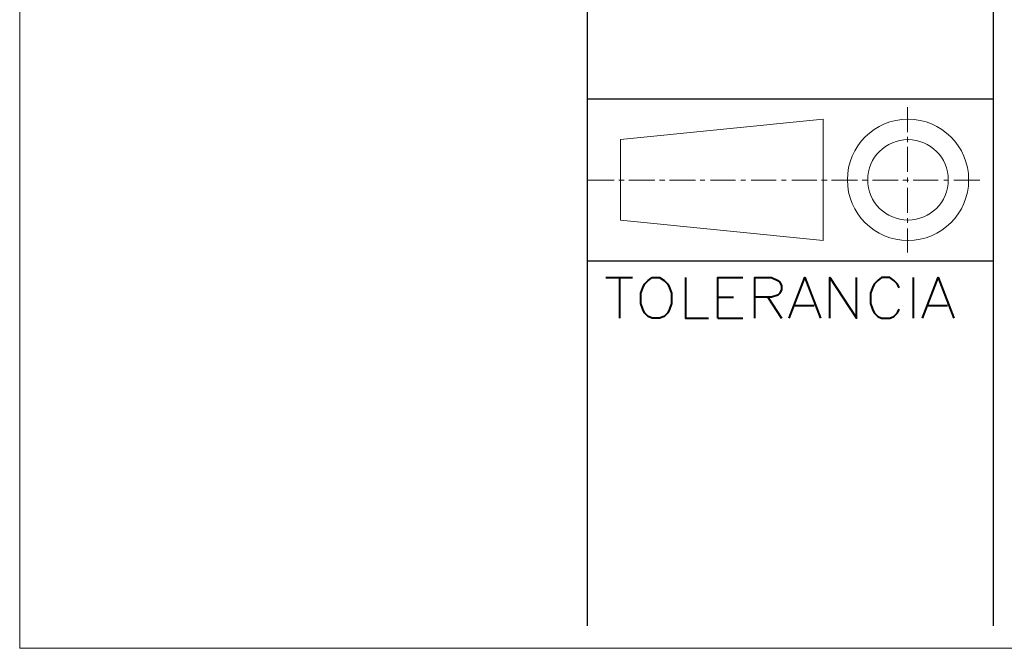
# Model space of a CAD drawing. Units: centimetres. Extents: x -7.4 to 8.8, y -12.9 to 10.7.
# Drawn here: x -7.4 to -2.9, y -12.9 to -10.1 of the extents above; entities that cross this region are included whole.
import ezdxf

# ---------------------------------------------------------------- set-up
doc = ezdxf.new("R2010")
doc.units = ezdxf.units.CM
doc.header["$MEASUREMENT"] = 0
doc.layers.add('Capa 1', color=7, linetype='Continuous')

msp = doc.modelspace()

# ---------------------------------------------------------------- linework, layer by layer
at = {"layer": 'Capa 1', "color": 250, "lineweight": 20}
msp.add_lwpolyline([(-7.43303, -12.9339), (8.81117, -12.9339), (8.81117, -7.1755), (-7.43303, -7.1755), (-7.43303, -12.9339)], close=True, dxfattribs=at)
at = {"layer": 'Capa 1', "lineweight": 25}
for points in [[(-4.838, -8.1026), (-4.838, -8.1026), (-4.838, -12.83123), (-4.838, -12.83123)], [(-2.97956, -12.83123), (-2.97956, -12.83123), (-2.97956, -9.68163), (-2.97956, -9.68163)]]:
    msp.add_open_spline(points, degree=3, dxfattribs=at)
at = {"layer": 'Capa 1', "lineweight": 30}
for points in [[(-4.838, -10.42247), (-4.838, -10.42247), (-2.97956, -10.42247), (-2.97956, -10.42247)], [(-4.838, -11.1633), (-4.838, -11.1633), (-2.97956, -11.1633), (-2.97956, -11.1633)]]:
    msp.add_open_spline(points, degree=3, dxfattribs=at)
at = {"layer": 'Capa 1', "lineweight": 20}
for points in [[(-3.37326, -10.46057), (-3.37326, -10.46057), (-3.37326, -10.57487), (-3.37326, -10.57487)], [(-3.37326, -10.59603), (-3.37326, -10.59603), (-3.37326, -10.62143), (-3.37326, -10.62143)], [(-3.37326, -10.6426), (-3.37326, -10.6426), (-3.37326, -10.7569), (-3.37326, -10.7569)], [(-4.71523, -10.795), (-4.71523, -10.795), (-4.838, -10.795), (-4.838, -10.795)], [(-4.66866, -10.795), (-4.66866, -10.795), (-4.69406, -10.795), (-4.69406, -10.795)], [(-4.52896, -10.795), (-4.52896, -10.795), (-4.6475, -10.795), (-4.6475, -10.795)], [(-4.4824, -10.795), (-4.4824, -10.795), (-4.5078, -10.795), (-4.5078, -10.795)], [(-4.3427, -10.795), (-4.3427, -10.795), (-4.46123, -10.795), (-4.46123, -10.795)], [(-4.30036, -10.795), (-4.30036, -10.795), (-4.32153, -10.795), (-4.32153, -10.795)], [(-4.16066, -10.795), (-4.16066, -10.795), (-4.27496, -10.795), (-4.27496, -10.795)], [(-4.1141, -10.795), (-4.1141, -10.795), (-4.13526, -10.795), (-4.13526, -10.795)], [(-3.9744, -10.795), (-3.9744, -10.795), (-4.0887, -10.795), (-4.0887, -10.795)], [(-3.92783, -10.795), (-3.92783, -10.795), (-3.949, -10.795), (-3.949, -10.795)], [(-3.78813, -10.795), (-3.78813, -10.795), (-3.90243, -10.795), (-3.90243, -10.795)], [(-3.74156, -10.795), (-3.74156, -10.795), (-3.76696, -10.795), (-3.76696, -10.795)], [(-3.60186, -10.795), (-3.60186, -10.795), (-3.7204, -10.795), (-3.7204, -10.795)], [(-3.5553, -10.795), (-3.5553, -10.795), (-3.5807, -10.795), (-3.5807, -10.795)], [(-3.4156, -10.795), (-3.4156, -10.795), (-3.53413, -10.795), (-3.53413, -10.795)], [(-3.36903, -10.795), (-3.36903, -10.795), (-3.39443, -10.795), (-3.39443, -10.795)], [(-3.37326, -10.7823), (-3.37326, -10.7823), (-3.37326, -10.80347), (-3.37326, -10.80347)], [(-3.23356, -10.795), (-3.23356, -10.795), (-3.34786, -10.795), (-3.34786, -10.795)], [(-3.187, -10.795), (-3.187, -10.795), (-3.20816, -10.795), (-3.20816, -10.795)], [(-3.04306, -10.795), (-3.04306, -10.795), (-3.1616, -10.795), (-3.1616, -10.795)], [(-3.37326, -10.82887), (-3.37326, -10.82887), (-3.37326, -10.94317), (-3.37326, -10.94317)], [(-3.7585, -11.07017), (-3.7585, -11.07017), (-4.6856, -10.97703), (-4.6856, -10.97703)], [(-3.37326, -10.96857), (-3.37326, -10.96857), (-3.37326, -10.98973), (-3.37326, -10.98973)], [(-3.37326, -11.01513), (-3.37326, -11.01513), (-3.37326, -11.1252), (-3.37326, -11.1252)]]:
    msp.add_open_spline(points, degree=3, dxfattribs=at)
for points, knots in [([(-3.7585, -11.07017), (-3.7585, -11.07017), (-3.7585, -10.5156), (-3.7585, -10.5156), (-3.7585, -10.5156), (-3.7585, -10.5156), (-4.6856, -10.60873), (-4.6856, -10.60873), (-4.6856, -10.60873), (-4.6856, -10.60873), (-4.6856, -10.97703), (-4.6856, -10.97703)], [0, 0, 0, 0, 0.25, 0.25, 0.25, 0.25, 0.5, 0.5, 0.5, 0.5, 1, 1, 1, 1]), ([(-3.37115, -10.5156), (-3.52428, -10.5156), (-3.64843, -10.63974), (-3.64843, -10.79288), (-3.64843, -10.79288), (-3.64843, -10.94602), (-3.52428, -11.07017), (-3.37115, -11.07017), (-3.37115, -11.07017), (-3.21801, -11.07017), (-3.09386, -10.94602), (-3.09386, -10.79288), (-3.09386, -10.79288), (-3.09386, -10.63974), (-3.21801, -10.5156), (-3.37115, -10.5156)], [0, 0, 0, 0, 0.2, 0.2, 0.2, 0.2, 0.4, 0.4, 0.4, 0.4, 0.6, 0.6, 0.6, 0.6, 1, 1, 1, 1]), ([(-3.37115, -10.60873), (-3.47285, -10.60873), (-3.5553, -10.69118), (-3.5553, -10.79288), (-3.5553, -10.79288), (-3.5553, -10.89459), (-3.47285, -10.97703), (-3.37115, -10.97703), (-3.37115, -10.97703), (-3.26944, -10.97703), (-3.187, -10.89459), (-3.187, -10.79288), (-3.187, -10.79288), (-3.187, -10.69118), (-3.26944, -10.60873), (-3.37115, -10.60873)], [0, 0, 0, 0, 0.2, 0.2, 0.2, 0.2, 0.4, 0.4, 0.4, 0.4, 0.6, 0.6, 0.6, 0.6, 1, 1, 1, 1])]:
    msp.add_open_spline(points, degree=3, knots=knots, dxfattribs=at)
at = {"layer": 'Capa 1', "lineweight": 40}
for points in [[(-4.75333, -11.2395), (-4.75333, -11.2395), (-4.63056, -11.2395), (-4.63056, -11.2395)], [(-4.68983, -11.2395), (-4.68983, -11.2395), (-4.68983, -11.42577), (-4.68983, -11.42577)], [(-3.34786, -11.2395), (-3.34786, -11.2395), (-3.34786, -11.42577), (-3.34786, -11.42577)], [(-4.2411, -11.3284), (-4.2411, -11.3284), (-4.16913, -11.3284), (-4.16913, -11.3284)], [(-4.0125, -11.3284), (-4.0125, -11.3284), (-3.949, -11.42577), (-3.949, -11.42577)], [(-3.88973, -11.3665), (-3.88973, -11.3665), (-3.80083, -11.3665), (-3.80083, -11.3665)], [(-3.28013, -11.3665), (-3.28013, -11.3665), (-3.19123, -11.3665), (-3.19123, -11.3665)], [(-4.2411, -11.42577), (-4.2411, -11.42577), (-4.1268, -11.42577), (-4.1268, -11.42577)]]:
    msp.add_open_spline(points, degree=3, dxfattribs=at)
for points, knots in [([(-4.54166, -11.2395), (-4.54166, -11.2395), (-4.5586, -11.2522), (-4.5586, -11.2522), (-4.5586, -11.2522), (-4.5586, -11.2522), (-4.57553, -11.26913), (-4.57553, -11.26913), (-4.57553, -11.26913), (-4.57553, -11.26913), (-4.584, -11.28607), (-4.584, -11.28607), (-4.584, -11.28607), (-4.584, -11.28607), (-4.59246, -11.31147), (-4.59246, -11.31147), (-4.59246, -11.31147), (-4.59246, -11.31147), (-4.59246, -11.35803), (-4.59246, -11.35803), (-4.59246, -11.35803), (-4.59246, -11.35803), (-4.584, -11.38343), (-4.584, -11.38343), (-4.584, -11.38343), (-4.584, -11.38343), (-4.57553, -11.40037), (-4.57553, -11.40037), (-4.57553, -11.40037), (-4.57553, -11.40037), (-4.5586, -11.4173), (-4.5586, -11.4173), (-4.5586, -11.4173), (-4.5586, -11.4173), (-4.54166, -11.42577), (-4.54166, -11.42577), (-4.54166, -11.42577), (-4.54166, -11.42577), (-4.5078, -11.42577), (-4.5078, -11.42577), (-4.5078, -11.42577), (-4.5078, -11.42577), (-4.48663, -11.4173), (-4.48663, -11.4173), (-4.48663, -11.4173), (-4.48663, -11.4173), (-4.4697, -11.40037), (-4.4697, -11.40037), (-4.4697, -11.40037), (-4.4697, -11.40037), (-4.46123, -11.38343), (-4.46123, -11.38343), (-4.46123, -11.38343), (-4.46123, -11.38343), (-4.45276, -11.35803), (-4.45276, -11.35803), (-4.45276, -11.35803), (-4.45276, -11.35803), (-4.45276, -11.31147), (-4.45276, -11.31147), (-4.45276, -11.31147), (-4.45276, -11.31147), (-4.46123, -11.28607), (-4.46123, -11.28607), (-4.46123, -11.28607), (-4.46123, -11.28607), (-4.4697, -11.26913), (-4.4697, -11.26913), (-4.4697, -11.26913), (-4.4697, -11.26913), (-4.48663, -11.2522), (-4.48663, -11.2522), (-4.48663, -11.2522), (-4.48663, -11.2522), (-4.5078, -11.2395), (-4.5078, -11.2395), (-4.5078, -11.2395), (-4.5078, -11.2395), (-4.54166, -11.2395), (-4.54166, -11.2395)], [0, 0, 0, 0, 0.047619, 0.047619, 0.047619, 0.047619, 0.0952381, 0.0952381, 0.0952381, 0.0952381, 0.1428571, 0.1428571, 0.1428571, 0.1428571, 0.1904762, 0.1904762, 0.1904762, 0.1904762, 0.2380952, 0.2380952, 0.2380952, 0.2380952, 0.2857143, 0.2857143, 0.2857143, 0.2857143, 0.3333333, 0.3333333, 0.3333333, 0.3333333, 0.3809524, 0.3809524, 0.3809524, 0.3809524, 0.4285714, 0.4285714, 0.4285714, 0.4285714, 0.4761905, 0.4761905, 0.4761905, 0.4761905, 0.5238095, 0.5238095, 0.5238095, 0.5238095, 0.5714286, 0.5714286, 0.5714286, 0.5714286, 0.6190476, 0.6190476, 0.6190476, 0.6190476, 0.6666667, 0.6666667, 0.6666667, 0.6666667, 0.7142857, 0.7142857, 0.7142857, 0.7142857, 0.7619048, 0.7619048, 0.7619048, 0.7619048, 0.8095238, 0.8095238, 0.8095238, 0.8095238, 0.8571429, 0.8571429, 0.8571429, 0.8571429, 0.9047619, 0.9047619, 0.9047619, 0.9047619, 1, 1, 1, 1]), ([(-4.38926, -11.2395), (-4.38926, -11.2395), (-4.38926, -11.42577), (-4.38926, -11.42577), (-4.38926, -11.42577), (-4.38926, -11.42577), (-4.28343, -11.42577), (-4.28343, -11.42577)], [0, 0, 0, 0, 0.3333333, 0.3333333, 0.3333333, 0.3333333, 1, 1, 1, 1]), ([(-4.2411, -11.42577), (-4.2411, -11.42577), (-4.2411, -11.2395), (-4.2411, -11.2395), (-4.2411, -11.2395), (-4.2411, -11.2395), (-4.1268, -11.2395), (-4.1268, -11.2395)], [0, 0, 0, 0, 0.3333333, 0.3333333, 0.3333333, 0.3333333, 1, 1, 1, 1]), ([(-4.07176, -11.42577), (-4.07176, -11.42577), (-4.07176, -11.2395), (-4.07176, -11.2395), (-4.07176, -11.2395), (-4.07176, -11.2395), (-3.99556, -11.2395), (-3.99556, -11.2395), (-3.99556, -11.2395), (-3.99556, -11.2395), (-3.96593, -11.2522), (-3.96593, -11.2522), (-3.96593, -11.2522), (-3.96593, -11.2522), (-3.95746, -11.26067), (-3.95746, -11.26067), (-3.95746, -11.26067), (-3.95746, -11.26067), (-3.949, -11.2776), (-3.949, -11.2776), (-3.949, -11.2776), (-3.949, -11.2776), (-3.949, -11.29453), (-3.949, -11.29453), (-3.949, -11.29453), (-3.949, -11.29453), (-3.95746, -11.31147), (-3.95746, -11.31147), (-3.95746, -11.31147), (-3.95746, -11.31147), (-3.96593, -11.31993), (-3.96593, -11.31993), (-3.96593, -11.31993), (-3.96593, -11.31993), (-3.99556, -11.3284), (-3.99556, -11.3284), (-3.99556, -11.3284), (-3.99556, -11.3284), (-4.07176, -11.3284), (-4.07176, -11.3284)], [0, 0, 0, 0, 0.0909091, 0.0909091, 0.0909091, 0.0909091, 0.1818182, 0.1818182, 0.1818182, 0.1818182, 0.2727273, 0.2727273, 0.2727273, 0.2727273, 0.3636364, 0.3636364, 0.3636364, 0.3636364, 0.4545455, 0.4545455, 0.4545455, 0.4545455, 0.5454545, 0.5454545, 0.5454545, 0.5454545, 0.6363636, 0.6363636, 0.6363636, 0.6363636, 0.7272727, 0.7272727, 0.7272727, 0.7272727, 0.8181818, 0.8181818, 0.8181818, 0.8181818, 1, 1, 1, 1]), ([(-3.91513, -11.42577), (-3.91513, -11.42577), (-3.84316, -11.2395), (-3.84316, -11.2395), (-3.84316, -11.2395), (-3.84316, -11.2395), (-3.7712, -11.42577), (-3.7712, -11.42577)], [0, 0, 0, 0, 0.3333333, 0.3333333, 0.3333333, 0.3333333, 1, 1, 1, 1]), ([(-3.72886, -11.42577), (-3.72886, -11.42577), (-3.72886, -11.2395), (-3.72886, -11.2395), (-3.72886, -11.2395), (-3.72886, -11.2395), (-3.6061, -11.42577), (-3.6061, -11.42577), (-3.6061, -11.42577), (-3.6061, -11.42577), (-3.6061, -11.2395), (-3.6061, -11.2395)], [0, 0, 0, 0, 0.25, 0.25, 0.25, 0.25, 0.5, 0.5, 0.5, 0.5, 1, 1, 1, 1]), ([(-3.41136, -11.28607), (-3.41136, -11.28607), (-3.41983, -11.26913), (-3.41983, -11.26913), (-3.41983, -11.26913), (-3.41983, -11.26913), (-3.43676, -11.2522), (-3.43676, -11.2522), (-3.43676, -11.2522), (-3.43676, -11.2522), (-3.4537, -11.2395), (-3.4537, -11.2395), (-3.4537, -11.2395), (-3.4537, -11.2395), (-3.4918, -11.2395), (-3.4918, -11.2395), (-3.4918, -11.2395), (-3.4918, -11.2395), (-3.50873, -11.2522), (-3.50873, -11.2522), (-3.50873, -11.2522), (-3.50873, -11.2522), (-3.52566, -11.26913), (-3.52566, -11.26913), (-3.52566, -11.26913), (-3.52566, -11.26913), (-3.53413, -11.28607), (-3.53413, -11.28607), (-3.53413, -11.28607), (-3.53413, -11.28607), (-3.5426, -11.31147), (-3.5426, -11.31147), (-3.5426, -11.31147), (-3.5426, -11.31147), (-3.5426, -11.35803), (-3.5426, -11.35803), (-3.5426, -11.35803), (-3.5426, -11.35803), (-3.53413, -11.38343), (-3.53413, -11.38343), (-3.53413, -11.38343), (-3.53413, -11.38343), (-3.52566, -11.40037), (-3.52566, -11.40037), (-3.52566, -11.40037), (-3.52566, -11.40037), (-3.50873, -11.4173), (-3.50873, -11.4173), (-3.50873, -11.4173), (-3.50873, -11.4173), (-3.4918, -11.42577), (-3.4918, -11.42577), (-3.4918, -11.42577), (-3.4918, -11.42577), (-3.4537, -11.42577), (-3.4537, -11.42577), (-3.4537, -11.42577), (-3.4537, -11.42577), (-3.43676, -11.4173), (-3.43676, -11.4173), (-3.43676, -11.4173), (-3.43676, -11.4173), (-3.41983, -11.40037), (-3.41983, -11.40037), (-3.41983, -11.40037), (-3.41983, -11.40037), (-3.41136, -11.38343), (-3.41136, -11.38343)], [0, 0, 0, 0, 0.0555556, 0.0555556, 0.0555556, 0.0555556, 0.1111111, 0.1111111, 0.1111111, 0.1111111, 0.1666667, 0.1666667, 0.1666667, 0.1666667, 0.2222222, 0.2222222, 0.2222222, 0.2222222, 0.2777778, 0.2777778, 0.2777778, 0.2777778, 0.3333333, 0.3333333, 0.3333333, 0.3333333, 0.3888889, 0.3888889, 0.3888889, 0.3888889, 0.4444444, 0.4444444, 0.4444444, 0.4444444, 0.5, 0.5, 0.5, 0.5, 0.5555556, 0.5555556, 0.5555556, 0.5555556, 0.6111111, 0.6111111, 0.6111111, 0.6111111, 0.6666667, 0.6666667, 0.6666667, 0.6666667, 0.7222222, 0.7222222, 0.7222222, 0.7222222, 0.7777778, 0.7777778, 0.7777778, 0.7777778, 0.8333333, 0.8333333, 0.8333333, 0.8333333, 0.8888889, 0.8888889, 0.8888889, 0.8888889, 1, 1, 1, 1]), ([(-3.30553, -11.42577), (-3.30553, -11.42577), (-3.23356, -11.2395), (-3.23356, -11.2395), (-3.23356, -11.2395), (-3.23356, -11.2395), (-3.1616, -11.42577), (-3.1616, -11.42577)], [0, 0, 0, 0, 0.3333333, 0.3333333, 0.3333333, 0.3333333, 1, 1, 1, 1])]:
    msp.add_open_spline(points, degree=3, knots=knots, dxfattribs=at)

doc.saveas('drawing.dxf')
